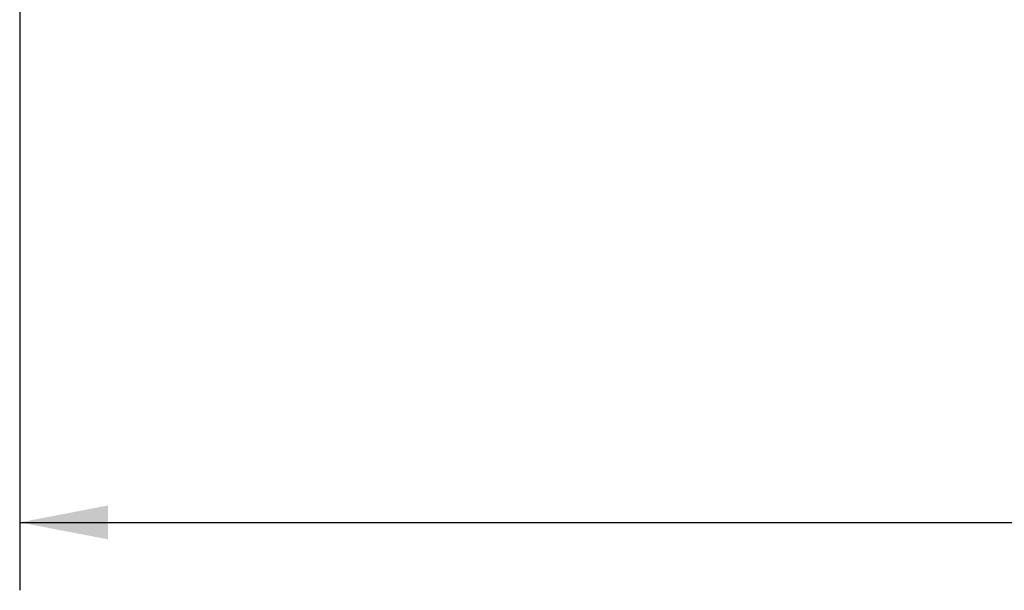
# Model space of a CAD drawing. Units: millimetres. Extents: x 101 to 5450, y 59 to 4114.
# Drawn here: x 520 to 810, y 462 to 630 of the extents above; entities that cross this region are included whole.
import ezdxf

# ---------------------------------------------------------------- set-up
doc = ezdxf.new("R2010")
doc.units = ezdxf.units.MM
doc.header["$LTSCALE"] = 20
doc.layers.add('FORMAT', color=7, linetype='Continuous')
doc.styles.add('SLDTEXTSTYLE1', font='TXT', dxfattribs={"width": 0.75})
doc.dimstyles.new('SLDDIMSTYLE0', dxfattribs={"dimtxt": 52.916667, "dimasz": 26, "dimexe": 0, "dimexo": 0.0625, "dimgap": 13.229167, "dimtad": 1, "dimdec": 6, "dimlfac": 0.95, "dimrnd": 1e-09, "dimzin": 12, "dimdsep": 46, "dimtxsty": 'SLDTEXTSTYLE1', "dimsah": 1, "dimcen": 0.09, "dimadec": 0, "dimazin": 3, "dimtfac": 1, "dimtdec": 0, "dimtofl": 0, "dimtmove": 0, "dimatfit": 3, "dimfxl": 0, "dimfrac": 2, "dimtolj": 1, "dimtzin": 12, "dimarcsym": 0})

# ---------------------------------------------------------------- blocks, each defined once
blk = doc.blocks.new('_D_9')
at = {"layer": 'FORMAT', "color": 7}
for p, q in [((1601.67, 939.87), (1601.67, 461.96)), ((520.09, 705.67), (520.09, 461.96)), ((923.34, 662.02), (912.61, 662.02)), ((912.61, 662.02), (912.61, 563.24)), ((1132.33, 662.02), (1143.06, 662.02)), ((1143.06, 662.02), (1143.06, 563.24)), ((1065.41, 651.12), (1019.23, 574.15)), ((912.61, 563.24), (923.34, 563.24)), ((1143.06, 563.24), (1132.33, 563.24)), ((520.09, 481.96), (1601.67, 481.96))]:
    blk.add_line(p, q, dxfattribs=at)
for points in [[(520.09, 481.96), (546.09, 476.96), (546.09, 486.96)], [(1601.67, 481.96), (1575.67, 486.96), (1575.67, 476.96)]]:
    blk.add_solid(points, dxfattribs=at)
at = {"layer": 'FORMAT', "color": 7, "attachment_point": 1, "style": 'SLDTEXTSTYLE1'}
for s, insert, char_height in [('7', (1014.95, 660.38), 37.04), ('"', (1097.06, 641.67), 52.92), ('40', (936.75, 641.67), 52.917), ('16', (1042.32, 610.99), 37.042), ('1028mm', (883.49, 550.17), 52.917)]:
    blk.add_mtext(s, dxfattribs=dict(at, insert=insert, char_height=char_height))

msp = doc.modelspace()

# ---------------------------------------------------------------- dimensions: what is measured, and where the dimension line sits
at = {"layer": 'FORMAT', "color": 7}
dim = msp.add_linear_dim(base=(1601.6672692126, 481.9587849417), p1=(520.0883218442, 725.665653931), p2=(1601.6672692126, 959.8720881946), angle=0, dimstyle='SLDDIMSTYLE0', dxfattribs=at)
dim.commit()
dim.dimension.update_dxf_attribs({"geometry": '_D_9', "text_midpoint": (1027.8320440593, 481.9587849417), "dimtype": 160})

doc.saveas('drawing.dxf')
